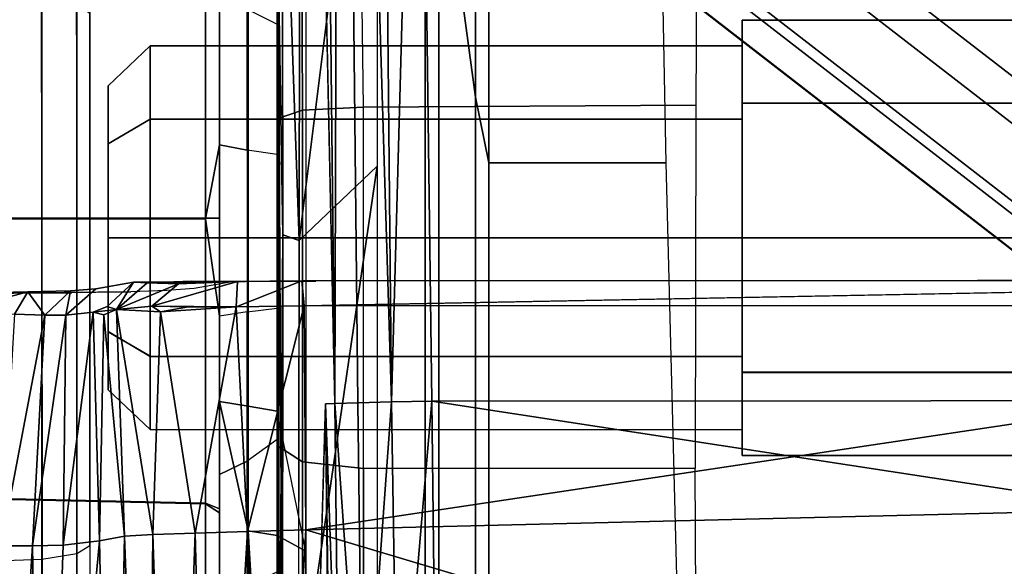
# Model space of a CAD drawing. Units: inches. Extents: x -12 to 182, y -6 to 127.
# Drawn here: x 23 to 24, y 23 to 23 of the extents above; entities that cross this region are included whole.
import ezdxf

# ---------------------------------------------------------------- set-up
doc = ezdxf.new("R2010")
doc.units = ezdxf.units.IN
doc.header["$MEASUREMENT"] = 0
for name, color, linetype in [('SEAT-BASE', 5, 'Continuous'), ('SEAT-CHASSIS', 5, 'Continuous'), ('SEAT-FABRIC', 5, 'Continuous')]:
    doc.layers.add(name, color=color, linetype=linetype)

# ---------------------------------------------------------------- blocks, each defined once
blk = doc.blocks.new('1cosm_midback_arms_0t')
at = {"layer": 'SEAT-BASE'}
for points in [[(7.29138, 10.76368, 4.69217), (0.46584, 1.93928, 7.77658), (0.44242, 1.94186, 7.72603), (7.26979, 10.763, 4.64268)], [(7.26979, 10.763, 4.64268), (6.84544, 10.211, 4.76999), (0.97544, 2.62982, 7.44356), (0.44242, 1.94186, 7.72603)], [(7.33231, 10.74168, 4.71968), (0.50804, 1.9129, 7.80178), (0.46584, 1.93928, 7.77658), (7.29138, 10.76368, 4.69217)], [(7.48591, 10.63004, 4.74961), (0.79615, 1.70358, 7.83174), (0.50804, 1.9129, 7.80178), (7.33231, 10.74168, 4.71968)], [(7.64121, 10.51722, 4.75965), (1.08516, 1.4936, 7.84177), (0.79615, 1.70358, 7.83174), (7.48591, 10.63004, 4.74961)], [(7.7965, 10.40439, 4.74961), (1.37417, 1.28362, 7.83174), (1.08516, 1.4936, 7.84177), (7.64121, 10.51722, 4.75965)], [(7.95013, 10.2928, 4.71968), (1.66228, 1.0743, 7.80178), (1.37417, 1.28362, 7.83174), (7.7965, 10.40439, 4.74961)], [(7.98371, 10.26068, 4.69217), (1.70041, 1.04231, 7.77658), (1.66229, 1.0743, 7.80178), (7.95013, 10.2928, 4.71968)], [(7.98973, 10.23993, 4.64268), (1.7101, 1.02083, 7.72603), (1.70041, 1.04231, 7.77658), (7.98371, 10.26068, 4.69217)], [(6.84544, 10.211, 4.76999), (0.97544, 2.62982, 7.44356), (0.98341, 2.59711, 7.36553), (6.85187, 10.18151, 4.70089)], [(6.85187, 10.18151, 4.70089), (0.98341, 2.59711, 7.36553), (1.0298, 2.54475, 7.31727), (6.88921, 10.13592, 4.65386)], [(6.88921, 10.13592, 4.65386), (1.0298, 2.54475, 7.31727), (1.34297, 2.60145, 7.13219), (6.9772, 10.07343, 4.57277)], [(6.88921, 10.13592, 4.65386), (1.0298, 2.54475, 7.31727), (1.34297, 2.60145, 7.13219), (6.9772, 10.07343, 4.57277)], [(6.9772, 10.07343, 4.57277), (1.34297, 2.60145, 7.13219), (1.60725, 2.71631, 6.90117), (7.04423, 10.0311, 4.46292)], [(6.9772, 10.07343, 4.57277), (1.34297, 2.60145, 7.13219), (1.60725, 2.71631, 6.90117), (7.04423, 10.0311, 4.46292)], [(7.04422, 10.0311, 4.46291), (1.60725, 2.71631, 6.90117), (1.94862, 2.94669, 6.48138), (7.12167, 9.98952, 4.24048)], [(7.04422, 10.0311, 4.46291), (1.60725, 2.71631, 6.90117), (1.94862, 2.94669, 6.48138), (7.12167, 9.98952, 4.24048)], [(2.19436, 3.18391, 6.00342), (1.35817, 1.96983, 5.16879), (7.00145, 9.73714, 3.58657), (7.15523, 9.976, 4.00386)], [(7.27665, 9.88778, 4.00386), (7.097, 9.66772, 3.58657), (1.45372, 1.90041, 5.16879), (2.34998, 3.07084, 6.00342)], [(1.45372, 1.90041, 5.16879), (1.35817, 1.96983, 5.16879), (7.00145, 9.73714, 3.58657), (7.097, 9.66772, 3.58657)]]:
    blk.add_3dface(points, dxfattribs=at)
at = {"layer": 'SEAT-CHASSIS'}
for points in [[(1.39159, 4.47903, 14.91406), (1.37937, 3.92682, 14.89823), (1.21481, 3.92682, 15.00914), (1.23589, 4.47903, 15.01542)], [(1.392, 4.47903, 15.81566), (1.37979, 3.92682, 15.83149), (1.21513, 3.92682, 15.72073), (1.2362, 4.47903, 15.71444)], [(1.57394, 4.47903, 14.87848), (1.57393, 3.92682, 14.8592), (1.37937, 3.92682, 14.89823), (1.39159, 4.47903, 14.91406)], [(1.57438, 4.47903, 15.85106), (1.57439, 3.92682, 15.87035), (1.37979, 3.92682, 15.83149), (1.392, 4.47903, 15.81566)], [(1.75632, 4.47903, 14.91389), (1.76853, 3.92682, 14.89806), (1.57393, 3.92682, 14.8592), (1.57394, 4.47903, 14.87848)], [(1.75673, 4.47903, 15.81549), (1.76895, 3.92682, 15.83132), (1.57439, 3.92682, 15.87035), (1.57438, 4.47903, 15.85106)], [(0.9365, 4.03821, 16.76773), (0.9365, 4.03821, 16.76773), (1.35074, 4.04495, 16.55518), (0.5227, 4.09885, 16.69054)], [(1.35074, 4.04495, 16.55518), (1.35074, 4.04495, 16.55518), (1.35071, 4.06649, 16.47407), (0.5227, 4.09885, 16.69054)], [(1.51015, 4.10007, 16.34964), (1.51015, 4.10007, 16.34964), (1.50881, 4.05733, 16.42707), (1.52396, 4.04816, 16.40181)], [(1.51015, 4.10007, 16.34964), (1.51015, 4.10007, 16.34964), (1.52396, 4.04816, 16.40181), (1.523, 4.09733, 16.32585)], [(1.523, 4.09733, 16.32585), (1.523, 4.09733, 16.32585), (1.52348, 4.01821, 16.30525), (1.52295, 4.07651, 16.24406)], [(1.52412, 3.97796, 16.38306), (1.52412, 3.97796, 16.38306), (1.52348, 4.01821, 16.30525), (1.523, 4.09733, 16.32585)], [(0.97128, 4.06878, 16.36209), (1.96131, 4.07122, 16.07797), (1.95855, 4.03913, 16.07307), (0.96386, 4.03783, 16.3573)], [(1.3415, 4.03853, 14.58432), (1.06525, 4.03808, 14.63482), (1.06415, 4.06957, 14.62862), (1.34043, 4.07024, 14.57841)], [(1.72611, 4.07038, 14.56906), (1.34043, 4.07024, 14.57841), (1.3415, 4.03853, 14.58432), (1.72491, 4.03862, 14.57488)], [(1.35071, 4.06649, 16.47407), (1.35071, 4.06649, 16.47407), (1.50822, 4.03656, 16.50873), (1.50881, 4.05733, 16.42707)], [(1.50822, 4.03656, 16.50873), (1.50822, 4.03656, 16.50873), (1.35071, 4.06649, 16.47407), (1.35074, 4.04495, 16.55518)], [(1.50881, 4.05733, 16.42707), (1.50881, 4.05733, 16.42707), (1.50822, 4.03656, 16.50873), (1.52396, 4.04816, 16.40181)], [(1.52396, 4.04816, 16.40181), (1.52396, 4.04816, 16.40181), (1.50822, 4.03656, 16.50873), (1.52479, 4.01907, 16.50391)], [(1.35109, 4.02416, 16.71953), (1.35109, 4.02416, 16.71953), (1.35074, 4.04495, 16.55518), (0.9365, 4.03821, 16.76773)], [(1.50817, 4.0222, 16.63609), (1.50817, 4.0222, 16.63609), (1.35074, 4.04495, 16.55518), (1.35109, 4.02416, 16.71953)], [(1.50822, 4.03656, 16.50873), (1.50822, 4.03656, 16.50873), (1.35074, 4.04495, 16.55518), (1.50817, 4.0222, 16.63609)], [(1.35109, 4.02416, 16.71953), (1.35109, 4.02416, 16.71953), (0.9365, 4.03821, 16.76773), (1.35405, 3.99926, 17.05291)], [(0.93984, 3.99063, 17.06234), (0.93984, 3.99063, 17.06234), (1.35405, 3.99926, 17.05291), (0.9365, 4.03821, 16.76773)], [(0.96386, 4.03783, 16.3573), (1.95855, 4.03913, 16.07307), (1.94785, 4.0149, 16.0541), (0.95344, 4.01459, 16.33763)], [(1.34539, 4.01472, 14.60574), (1.068, 4.01455, 14.6565), (1.06525, 4.03808, 14.63482), (1.3415, 4.03853, 14.58432)], [(1.72491, 4.03862, 14.57488), (1.3415, 4.03853, 14.58432), (1.34539, 4.01472, 14.60574), (1.7205, 4.01475, 14.59621)], [(1.52479, 4.01907, 16.50391), (1.52479, 4.01907, 16.50391), (1.50822, 4.03656, 16.50873), (1.50817, 4.0222, 16.63609)], [(1.35405, 3.99926, 17.05291), (1.35405, 3.99926, 17.05291), (1.51026, 4.00367, 16.99485), (1.35109, 4.02416, 16.71953)], [(1.51026, 4.00367, 16.99485), (1.51026, 4.00367, 16.99485), (1.50817, 4.0222, 16.63609), (1.35109, 4.02416, 16.71953)], [(1.52618, 4.00175, 16.66282), (1.52618, 4.00175, 16.66282), (1.52479, 4.01907, 16.50391), (1.50817, 4.0222, 16.63609)], [(0.95344, 4.01459, 16.33763), (1.94785, 4.0149, 16.0541), (1.93246, 4.00591, 16.02682), (0.94401, 4.00591, 16.30816)], [(1.35092, 4.00591, 14.63628), (1.07038, 4.00591, 14.68733), (1.068, 4.01455, 14.6565), (1.34539, 4.01472, 14.60574)], [(1.7205, 4.01475, 14.59621), (1.34539, 4.01472, 14.60574), (1.35092, 4.00591, 14.63628), (1.7142, 4.00591, 14.62664)], [(1.50826, 3.99618, 17.16382), (1.50826, 3.99618, 17.16382), (1.51026, 4.00367, 16.99485), (1.35405, 3.99926, 17.05291)], [(1.51026, 4.00367, 16.99485), (1.51026, 4.00367, 16.99485), (1.50826, 3.99618, 17.16382), (1.51204, 3.98761, 17.20807)], [(1.51026, 4.00367, 16.99485), (1.51026, 4.00367, 16.99485), (1.51204, 3.98761, 17.20807), (1.51398, 3.99394, 17.1636)], [(1.35732, 3.98222, 17.21828), (1.35732, 3.98222, 17.21828), (1.35405, 3.99926, 17.05291), (0.93984, 3.99063, 17.06234)], [(1.50826, 3.99618, 17.16382), (1.50826, 3.99618, 17.16382), (1.35405, 3.99926, 17.05291), (1.35732, 3.98222, 17.21828)], [(1.35732, 3.98222, 17.21828), (1.35732, 3.98222, 17.21828), (1.51204, 3.98761, 17.20807), (1.50826, 3.99618, 17.16382)], [(0.93984, 3.99063, 17.06234), (0.93984, 3.99063, 17.06234), (0.94322, 3.96696, 17.21065), (1.35732, 3.98222, 17.21828)], [(1.51204, 3.98761, 17.20807), (1.51204, 3.98761, 17.20807), (1.35732, 3.98222, 17.21828), (1.35833, 3.96275, 17.25478)], [(1.35833, 3.96275, 17.25478), (1.35833, 3.96275, 17.25478), (1.51038, 3.95768, 17.25826), (1.51204, 3.98761, 17.20807)], [(1.48002, 3.96465, 14.63313), (1.4969, 3.99339, 14.6099), (1.45727, 3.99339, 14.55538), (1.42998, 3.96465, 14.56422)], [(1.42998, 3.96465, 14.56422), (1.45727, 3.99339, 14.55538), (1.45726, 3.99339, 14.48798), (1.42999, 3.96465, 14.47906)], [(1.42999, 3.96465, 14.47906), (1.45726, 3.99339, 14.48798), (1.49686, 3.99339, 14.43345), (1.48006, 3.96465, 14.41017)], [(1.66471, 3.99339, 14.55534), (1.45727, 3.99339, 14.55538), (1.45726, 3.99339, 14.48798), (1.66469, 3.99339, 14.48794)], [(1.66469, 3.99339, 14.48794), (1.45726, 3.99339, 14.48798), (1.49686, 3.99339, 14.43345), (1.62506, 3.99339, 14.43342)], [(1.6251, 3.99339, 14.60988), (1.4969, 3.99339, 14.6099), (1.45727, 3.99339, 14.55538), (1.66471, 3.99339, 14.55534)], [(1.56101, 3.96465, 14.65946), (1.561, 3.99339, 14.63072), (1.4969, 3.99339, 14.6099), (1.48002, 3.96465, 14.63313)], [(1.48006, 3.96465, 14.41017), (1.49686, 3.99339, 14.43345), (1.56096, 3.99339, 14.41261), (1.56106, 3.96465, 14.38387)], [(1.62506, 3.99339, 14.43342), (1.49686, 3.99339, 14.43345), (1.56096, 3.99339, 14.41261)], [(1.561, 3.99339, 14.63072), (1.4969, 3.99339, 14.6099), (1.6251, 3.99339, 14.60988)], [(1.51038, 3.95768, 17.25826), (1.51038, 3.95768, 17.25826), (1.51437, 3.96346, 17.25042), (1.51204, 3.98761, 17.20807)], [(1.51398, 3.99394, 17.1636), (1.51398, 3.99394, 17.1636), (1.51204, 3.98761, 17.20807), (1.53067, 3.976, 17.17379)], [(1.51437, 3.96346, 17.25042), (1.51437, 3.96346, 17.25042), (1.52949, 3.94537, 17.24678), (1.51204, 3.98761, 17.20807)], [(1.53067, 3.976, 17.17379), (1.53067, 3.976, 17.17379), (1.51204, 3.98761, 17.20807), (1.53027, 3.96675, 17.213)], [(1.51204, 3.98761, 17.20807), (1.51204, 3.98761, 17.20807), (1.52949, 3.94537, 17.24678), (1.53027, 3.96675, 17.213)], [(1.64195, 3.96465, 14.41017), (1.62506, 3.99339, 14.43342), (1.56096, 3.99339, 14.41261), (1.56095, 3.96465, 14.38387)], [(1.56101, 3.96465, 14.65946), (1.561, 3.99339, 14.63072), (1.6251, 3.99339, 14.60988), (1.642, 3.96465, 14.63313)], [(1.69202, 3.96465, 14.47906), (1.66469, 3.99339, 14.48794), (1.62506, 3.99339, 14.43342), (1.64195, 3.96465, 14.41017)], [(1.642, 3.96465, 14.63313), (1.6251, 3.99339, 14.60988), (1.66471, 3.99339, 14.55534), (1.69204, 3.96465, 14.56422)], [(1.69204, 3.96465, 14.56422), (1.66471, 3.99339, 14.55534), (1.66469, 3.99339, 14.48794), (1.69202, 3.96465, 14.47906)], [(0.94322, 3.96696, 17.21065), (0.94322, 3.96696, 17.21065), (1.35833, 3.96275, 17.25478), (1.35732, 3.98222, 17.21828)], [(1.53115, 3.90295, 17.18386), (1.53115, 3.90295, 17.18386), (1.53067, 3.976, 17.17379), (1.53027, 3.96675, 17.213)], [(0.94423, 3.94898, 17.24325), (0.94423, 3.94898, 17.24325), (1.35833, 3.96275, 17.25478), (0.94322, 3.96696, 17.21065)], [(1.35833, 3.96275, 17.25478), (1.35833, 3.96275, 17.25478), (0.94423, 3.94898, 17.24325), (1.35939, 3.93401, 17.28422)], [(1.35833, 3.96275, 17.25478), (1.35833, 3.96275, 17.25478), (1.35939, 3.93401, 17.28422), (1.51038, 3.95768, 17.25826)], [(1.42994, 3.56031, 14.56427), (1.42998, 3.96465, 14.56422), (1.42999, 3.96465, 14.47906), (1.42992, 3.56031, 14.47911)], [(1.42992, 3.56031, 14.47911), (1.42999, 3.96465, 14.47906), (1.48006, 3.96465, 14.41017), (1.47996, 3.56031, 14.4102)], [(1.48001, 3.56031, 14.63316), (1.48002, 3.96465, 14.63313), (1.42998, 3.96465, 14.56422), (1.42994, 3.56031, 14.56427)], [(1.47996, 3.56031, 14.4102), (1.48006, 3.96465, 14.41017), (1.56106, 3.96465, 14.38387), (1.56095, 3.56031, 14.38387)], [(1.56101, 3.56031, 14.65946), (1.56101, 3.96465, 14.65946), (1.48002, 3.96465, 14.63313), (1.48001, 3.56031, 14.63316)], [(1.51038, 3.95768, 17.25826), (1.51038, 3.95768, 17.25826), (1.51386, 3.93857, 17.27508), (1.51437, 3.96346, 17.25042)], [(1.51437, 3.96346, 17.25042), (1.51437, 3.96346, 17.25042), (1.51386, 3.93857, 17.27508), (1.51388, 3.90582, 17.29534)], [(1.51437, 3.96346, 17.25042), (1.51437, 3.96346, 17.25042), (1.51388, 3.90582, 17.29534), (1.53112, 3.90505, 17.27573)], [(1.52949, 3.94537, 17.24678), (1.52949, 3.94537, 17.24678), (1.51437, 3.96346, 17.25042), (1.53112, 3.90505, 17.27573)], [(1.53027, 3.96675, 17.213), (1.53027, 3.96675, 17.213), (1.52949, 3.94537, 17.24678), (1.53112, 3.90505, 17.27573)], [(1.53135, 3.88278, 17.20686), (1.53135, 3.88278, 17.20686), (1.53115, 3.90295, 17.18386), (1.53027, 3.96675, 17.213)], [(1.53027, 3.96675, 17.213), (1.53027, 3.96675, 17.213), (1.53112, 3.90505, 17.27573), (1.53142, 3.93627, 17.25199)], [(1.64195, 3.56031, 14.41017), (1.64195, 3.96465, 14.41017), (1.56095, 3.96465, 14.38387), (1.56095, 3.56031, 14.38387)], [(1.56101, 3.56031, 14.65946), (1.56101, 3.96465, 14.65946), (1.642, 3.96465, 14.63313), (1.642, 3.56031, 14.63313)], [(1.69202, 3.56031, 14.47906), (1.69202, 3.96465, 14.47906), (1.64195, 3.96465, 14.41017), (1.64195, 3.56031, 14.41017)], [(1.642, 3.56031, 14.63313), (1.642, 3.96465, 14.63313), (1.69204, 3.96465, 14.56422), (1.69204, 3.56031, 14.56422)], [(1.69204, 3.56031, 14.56422), (1.69204, 3.96465, 14.56422), (1.69202, 3.96465, 14.47906), (1.69202, 3.56031, 14.47906)], [(1.35939, 3.93401, 17.28422), (1.35939, 3.93401, 17.28422), (1.51388, 3.90582, 17.29534), (1.51038, 3.95768, 17.25826)], [(1.51038, 3.95768, 17.25826), (1.51038, 3.95768, 17.25826), (1.51388, 3.90582, 17.29534), (1.51386, 3.93857, 17.27508)], [(0.94525, 3.92316, 17.26929), (0.94525, 3.92316, 17.26929), (1.35939, 3.93401, 17.28422), (0.94423, 3.94898, 17.24325)], [(1.36048, 3.89822, 17.30424), (1.36048, 3.89822, 17.30424), (1.35939, 3.93401, 17.28422), (0.94525, 3.92316, 17.26929)], [(1.35939, 3.93401, 17.28422), (1.35939, 3.93401, 17.28422), (1.36048, 3.89822, 17.30424), (1.51388, 3.90582, 17.29534)], [(1.20782, 3.91732, 15.00222), (1.21481, 3.92682, 15.00914), (1.37937, 3.92682, 14.89823), (1.37329, 3.91732, 14.89012)], [(1.37979, 3.92682, 15.83149), (1.37601, 3.91732, 15.84057), (1.20815, 3.91732, 15.72766), (1.21513, 3.92682, 15.72073)], [(1.57393, 3.92682, 14.8592), (1.50748, 3.91732, 14.8537), (1.37329, 3.91732, 14.89012), (1.37937, 3.92682, 14.89823)], [(1.57439, 3.92682, 15.87035), (1.57439, 3.91732, 15.88018), (1.37601, 3.91732, 15.84057), (1.37979, 3.92682, 15.83149)], [(1.57393, 3.92682, 14.8592), (1.62446, 3.91732, 14.85182), (1.50748, 3.91732, 14.8537), (1.57393, 3.92682, 14.8592)], [(1.76853, 3.92682, 14.89806), (1.76725, 3.91732, 14.8869), (1.62446, 3.91732, 14.85182), (1.57393, 3.92682, 14.8592)], [(1.76895, 3.92682, 15.83132), (1.77274, 3.91732, 15.84039), (1.57439, 3.91732, 15.88018), (1.57439, 3.92682, 15.87035)], [(0.95341, 3.88125, 17.29127), (0.95341, 3.88125, 17.29127), (1.36048, 3.89822, 17.30424), (0.94525, 3.92316, 17.26929)], [(1.36092, 3.89764, 16.12763), (1.44911, 3.91732, 16.12224), (-0.58469, 3.91732, 15.78648), (-0.58789, 3.89764, 15.8059)], [(1.44911, 3.91732, 16.12224), (1.37601, 3.91732, 15.84057), (1.20815, 3.91732, 15.72766), (-0.58469, 3.91732, 15.78648)], [(1.30964, 3.91732, 14.74666), (1.20782, 3.91732, 15.00222), (1.37329, 3.91732, 14.89012), (1.39942, 3.91732, 14.81708)], [(1.40841, 3.89843, 14.80045), (1.39942, 3.91732, 14.81708), (1.30964, 3.91732, 14.74666), (1.32365, 3.89843, 14.73397)], [(1.36092, 3.89764, 16.12763), (1.44591, 3.89764, 16.14166), (1.44911, 3.91732, 16.12224)], [(1.37329, 3.91732, 14.89012), (1.50748, 3.91732, 14.8537), (1.39942, 3.91732, 14.81708)], [(1.72671, 3.91732, 16.11718), (1.57439, 3.91732, 15.88018), (1.37601, 3.91732, 15.84057), (1.44911, 3.91732, 16.12224)], [(1.51045, 3.89843, 14.83503), (1.50748, 3.91732, 14.8537), (1.39942, 3.91732, 14.81708), (1.40841, 3.89843, 14.80045)], [(1.44911, 3.91732, 16.12224), (1.44591, 3.89764, 16.14166), (1.73062, 3.89764, 16.13647), (1.72671, 3.91732, 16.11718)], [(1.62446, 3.91732, 14.85182), (1.6209, 3.89843, 14.83326), (1.51045, 3.89843, 14.83503), (1.50748, 3.91732, 14.8537)], [(1.77274, 3.91732, 15.84039), (1.98435, 3.91732, 16.01372), (1.72671, 3.91732, 16.11718), (1.57439, 3.91732, 15.88018)], [(1.6209, 3.89843, 14.83326), (1.62446, 3.91732, 14.85182), (1.72625, 3.91732, 14.81465), (1.71701, 3.89843, 14.79816)], [(1.76725, 3.91732, 14.8869), (1.72625, 3.91732, 14.81465), (1.62446, 3.91732, 14.85182)], [(1.36048, 3.89822, 17.30424), (1.36048, 3.89822, 17.30424), (1.51444, 3.85954, 17.30656), (1.51388, 3.90582, 17.29534)], [(1.51388, 3.90582, 17.29534), (1.51388, 3.90582, 17.29534), (1.51444, 3.85954, 17.30656), (1.53157, 3.86104, 17.28758)], [(1.51388, 3.90582, 17.29534), (1.51388, 3.90582, 17.29534), (1.53157, 3.86104, 17.28758), (1.53112, 3.90505, 17.27573)], [(-0.58789, 3.89764, 15.8059), (1.21062, 3.88126, 16.10282), (1.26449, 3.89214, 16.11171), (1.36092, 3.89764, 16.12763)], [(0.95341, 3.88125, 17.29127), (0.95341, 3.88125, 17.29127), (1.36159, 3.85827, 17.31337), (1.36048, 3.89822, 17.30424)], [(1.35771, 3.87795, 16.14705), (1.36092, 3.89764, 16.12763), (1.26449, 3.89214, 16.11171), (1.26839, 3.87543, 16.12275)], [(1.42333, 3.87795, 14.78696), (1.40841, 3.89843, 14.80045), (1.32365, 3.89843, 14.73397), (1.33292, 3.87795, 14.71593)], [(1.35771, 3.87795, 16.14705), (1.4427, 3.87795, 16.16108), (1.44591, 3.89764, 16.14166), (1.36092, 3.89764, 16.12763)], [(1.36048, 3.89822, 17.30424), (1.36048, 3.89822, 17.30424), (1.36159, 3.85827, 17.31337), (1.51444, 3.85954, 17.30656)], [(1.51045, 3.89843, 14.83503), (1.513, 3.87795, 14.8163), (1.42333, 3.87795, 14.78696), (1.40841, 3.89843, 14.80045)], [(1.44591, 3.89764, 16.14166), (1.4427, 3.87795, 16.16108), (1.73471, 3.87795, 16.15573), (1.73062, 3.89764, 16.13647)], [(1.61783, 3.87795, 14.81461), (1.6209, 3.89843, 14.83326), (1.51045, 3.89843, 14.83503), (1.513, 3.87795, 14.8163)], [(1.71701, 3.89843, 14.79816), (1.70685, 3.87795, 14.78219), (1.61783, 3.87795, 14.81461), (1.6209, 3.89843, 14.83326)], [(1.77701, 3.87795, 14.72833), (1.79712, 3.89843, 14.73451), (1.71701, 3.89843, 14.79816), (1.70685, 3.87795, 14.78219)], [(1.36159, 3.85827, 17.31337), (1.36159, 3.85827, 17.31337), (0.95341, 3.88125, 17.29127), (1.07419, 2.89677, 17.37686)], [(1.15764, 3.8741, 16.26401), (1.15764, 3.8741, 16.26401), (1.74013, 3.87702, 16.3879), (1.20942, 3.87649, 16.21812)], [(1.41919, 3.87795, 14.01087), (1.22134, 3.87795, 14.11513), (1.19449, 3.86066, 14.08316), (1.408, 3.86066, 13.97064)], [(1.74013, 3.87702, 16.3879), (1.74013, 3.87702, 16.3879), (1.56307, 3.87412, 16.32516), (1.20942, 3.87649, 16.21812)], [(1.23863, 3.87419, 16.21616), (1.23863, 3.87419, 16.21616), (1.20942, 3.87649, 16.21812), (1.56307, 3.87412, 16.32516)], [(1.513, 3.87795, 14.8163), (1.41919, 3.87795, 14.01087), (1.22134, 3.87795, 14.11513), (1.2829, 3.87795, 14.63513)], [(1.35771, 3.87795, 16.14705), (1.26839, 3.87543, 16.12275), (1.25118, 3.85827, 16.1267), (1.3469, 3.85827, 16.16401)], [(1.513, 3.87795, 14.8163), (1.2829, 3.87795, 14.63513), (1.33292, 3.87795, 14.71593), (1.42333, 3.87795, 14.78696)], [(1.3469, 3.85827, 16.16401), (1.4427, 3.87795, 16.16108), (1.94786, 3.87795, 16.3348), (1.94027, 3.85827, 16.35316)], [(1.3469, 3.85827, 16.16401), (1.4427, 3.87795, 16.16108), (1.35771, 3.87795, 16.14705)], [(1.64218, 3.87795, 13.9979), (1.41919, 3.87795, 14.01087), (1.408, 3.86066, 13.97064), (1.64806, 3.86066, 13.95655)], [(1.61783, 3.87795, 14.81461), (1.64218, 3.87795, 13.9979), (1.41919, 3.87795, 14.01087), (1.513, 3.87795, 14.8163)], [(1.94786, 3.87795, 16.3348), (1.73471, 3.87795, 16.15573), (1.4427, 3.87795, 16.16108)], [(1.55911, 3.86281, 16.31513), (1.55911, 3.86281, 16.31513), (1.8893, 3.87442, 16.41416), (1.88101, 3.86246, 16.40312)], [(1.55911, 3.86281, 16.31513), (1.55911, 3.86281, 16.31513), (1.56307, 3.87412, 16.32516), (1.8893, 3.87442, 16.41416)], [(1.8893, 3.87442, 16.41416), (1.8893, 3.87442, 16.41416), (1.56307, 3.87412, 16.32516), (1.74013, 3.87702, 16.3879)], [(1.61783, 3.87795, 14.81461), (1.83605, 3.87795, 14.64051), (1.88502, 3.87795, 14.06811), (1.64218, 3.87795, 13.9979)], [(1.83605, 3.87795, 14.64051), (1.61783, 3.87795, 14.81461), (1.70685, 3.87795, 14.78219), (1.77701, 3.87795, 14.72833)], [(1.88502, 3.87795, 14.06811), (1.64218, 3.87795, 13.9979), (1.64806, 3.86066, 13.95655), (1.90101, 3.86185, 14.03086)], [(1.408, 3.86066, 13.97064), (1.19449, 3.86066, 14.08316), (1.18336, 3.8189, 14.06991), (1.40336, 3.8189, 13.95398)], [(1.24144, 3.80959, 16.20753), (1.24144, 3.80959, 16.20753), (1.24202, 3.86338, 16.20844), (1.60982, 3.80962, 16.32985)], [(1.55911, 3.86281, 16.31513), (1.55911, 3.86281, 16.31513), (1.60982, 3.80962, 16.32985), (1.24202, 3.86338, 16.20844)], [(1.515, 2.83426, 17.37669), (1.515, 2.83426, 17.37669), (1.51444, 3.85954, 17.30656), (1.36159, 3.85827, 17.31337)], [(1.64806, 3.86066, 13.95655), (1.408, 3.86066, 13.97064), (1.40336, 3.8189, 13.95398), (1.65012, 3.8189, 13.93937)], [(1.53157, 3.86104, 17.28758), (1.53157, 3.86104, 17.28758), (1.51444, 3.85954, 17.30656), (1.5321, 2.9384, 17.35216)], [(1.60982, 3.80962, 16.32985), (1.60982, 3.80962, 16.32985), (1.55911, 3.86281, 16.31513), (1.98531, 3.80963, 16.42715)], [(1.88101, 3.86246, 16.40312), (1.88101, 3.86246, 16.40312), (1.98531, 3.80963, 16.42715), (1.55911, 3.86281, 16.31513)], [(1.90101, 3.86185, 14.03086), (1.64806, 3.86066, 13.95655), (1.65012, 3.8189, 13.93937), (1.90828, 3.82231, 14.01393)], [(1.04425, 3.85681, 16.61337), (1.04425, 3.85681, 16.61337), (0.93086, 3.83952, 16.96273), (1.44749, 3.84481, 17.03834)], [(1.36159, 3.85827, 17.31337), (1.36159, 3.85827, 17.31337), (1.07419, 2.89677, 17.37686), (1.38729, 2.79782, 17.38586)], [(1.84403, 3.77674, 16.32724), (1.82644, 3.85827, 16.32231), (1.17816, 3.85827, 16.09746), (1.20782, 3.77674, 16.10914)], [(1.515, 2.83426, 17.37669), (1.515, 2.83426, 17.37669), (1.36159, 3.85827, 17.31337), (1.38729, 2.79782, 17.38586)], [(2.12677, 3.85317, 17.02448), (2.12677, 3.85317, 17.02448), (1.44788, 3.8385, 17.06598), (2.60777, 3.85127, 17.03278)], [(1.44788, 3.8385, 17.06598), (1.44788, 3.8385, 17.06598), (2.60902, 3.8352, 17.05725), (2.60777, 3.85127, 17.03278)], [(1.44749, 3.84481, 17.03834), (1.44749, 3.84481, 17.03834), (0.93086, 3.83952, 16.96273), (1.18508, 3.84156, 17.02047)], [(1.44749, 3.84481, 17.03834), (1.44749, 3.84481, 17.03834), (1.18194, 3.83555, 17.04712), (1.44788, 3.8385, 17.06598)], [(1.44749, 3.84481, 17.03834), (1.44749, 3.84481, 17.03834), (1.18508, 3.84156, 17.02047), (1.18194, 3.83555, 17.04712)], [(1.44788, 3.8385, 17.06598), (1.44788, 3.8385, 17.06598), (1.18194, 3.83555, 17.04712), (1.17855, 3.81943, 17.07135)], [(1.17855, 3.81943, 17.07135), (1.17855, 3.81943, 17.07135), (1.44837, 3.82281, 17.0896), (1.44788, 3.8385, 17.06598)], [(1.44837, 3.82281, 17.0896), (1.44837, 3.82281, 17.0896), (2.60902, 3.8352, 17.05725), (1.44788, 3.8385, 17.06598)], [(1.44837, 3.82281, 17.0896), (1.44837, 3.82281, 17.0896), (1.44888, 3.79976, 17.10611), (2.60902, 3.8352, 17.05725)], [(2.60997, 3.81129, 17.07416), (2.60997, 3.81129, 17.07416), (2.60902, 3.8352, 17.05725), (1.44888, 3.79976, 17.10611)], [(1.17855, 3.81943, 17.07135), (1.17855, 3.81943, 17.07135), (1.17634, 3.79548, 17.08809), (1.44888, 3.79976, 17.10611)], [(1.44888, 3.79976, 17.10611), (1.44888, 3.79976, 17.10611), (1.44837, 3.82281, 17.0896), (1.17855, 3.81943, 17.07135)], [(1.90828, 3.82231, 14.01393), (1.91033, 3.59075, 14.00307), (1.65161, 3.59195, 13.9396), (1.65012, 3.8189, 13.93937)], [(1.40335, 3.59255, 13.95398), (1.40336, 3.8189, 13.95398), (1.18336, 3.8189, 14.06991), (1.18336, 3.59138, 14.06991)], [(1.65012, 3.8189, 13.93937), (1.65161, 3.59195, 13.9396), (1.40335, 3.59255, 13.95398), (1.40336, 3.8189, 13.95398)], [(2.60997, 3.81129, 17.07416), (2.60997, 3.81129, 17.07416), (1.44888, 3.79976, 17.10611), (2.12976, 3.78111, 17.09948)], [(1.44888, 3.79976, 17.10611), (1.44888, 3.79976, 17.10611), (1.17634, 3.79548, 17.08809), (1.44936, 3.77237, 17.1134)], [(2.12976, 3.78111, 17.09948), (2.12976, 3.78111, 17.09948), (1.44888, 3.79976, 17.10611), (1.44936, 3.77237, 17.1134)], [(1.44936, 3.77237, 17.1134), (1.44936, 3.77237, 17.1134), (1.17634, 3.79548, 17.08809), (1.1756, 3.76909, 17.09488)], [(2.12976, 3.78111, 17.09948), (2.12976, 3.78111, 17.09948), (1.44936, 3.77237, 17.1134), (1.45003, 2.75019, 17.18327)], [(2.12976, 3.78111, 17.09948), (2.12976, 3.78111, 17.09948), (1.45003, 2.75019, 17.18327), (2.61836, 2.69035, 17.16532)], [(1.44936, 3.77237, 17.1134), (1.44936, 3.77237, 17.1134), (1.1756, 3.76909, 17.09488), (1.29275, 2.75024, 17.17799)], [(1.84232, 3.76754, 16.33336), (1.84403, 3.77674, 16.32724), (1.20782, 3.77674, 16.10914), (1.20541, 3.76754, 16.11503)], [(1.29275, 2.75024, 17.17799), (1.29275, 2.75024, 17.17799), (1.45003, 2.75019, 17.18327), (1.44936, 3.77237, 17.1134)], [(1.6569, 3.74256, 16.3475), (1.84232, 3.76754, 16.33336), (1.20541, 3.76754, 16.11503), (0.94001, 3.74256, 16.07129)], [(2.4039, 3.74256, 16.52699), (2.50035, 3.76754, 16.47589), (1.84232, 3.76754, 16.33336), (1.6569, 3.74256, 16.3475)], [(1.61224, 3.73336, 16.34008), (1.6569, 3.74256, 16.3475), (0.94001, 3.74256, 16.07129), (0.87118, 3.73336, 16.04678)], [(2.38073, 3.73336, 16.52943), (2.4039, 3.74256, 16.52699), (1.6569, 3.74256, 16.3475), (1.61224, 3.73336, 16.34008)], [(1.61216, 3.6122, 16.34006), (1.61224, 3.73336, 16.34008), (0.87118, 3.73336, 16.04678), (0.87118, 3.59314, 16.04678)], [(2.38065, 3.62696, 16.52942), (2.38073, 3.73336, 16.52943), (1.61224, 3.73336, 16.34008), (1.61216, 3.6122, 16.34006)], [(1.41234, -3.86094, 14.56999), (1.41234, 3.56031, 14.56999), (1.41232, 3.56031, 14.47339), (1.41232, -3.86094, 14.47339)], [(1.41232, -3.86094, 14.47339), (1.41232, 3.56031, 14.47339), (1.46909, 3.56031, 14.39523), (1.46909, -3.86094, 14.39523)], [(1.41234, 3.56031, 14.56999), (1.42994, 3.56031, 14.56427), (1.42992, 3.56031, 14.47911), (1.41232, 3.56031, 14.47339)], [(1.41232, 3.56031, 14.47339), (1.42992, 3.56031, 14.47911), (1.47996, 3.56031, 14.4102), (1.46909, 3.56031, 14.39523)], [(1.46914, -3.86094, 14.64813), (1.46914, 3.56031, 14.64813), (1.41234, 3.56031, 14.56999), (1.41234, -3.86094, 14.56999)], [(1.46914, 3.56031, 14.64813), (1.48001, 3.56031, 14.63316), (1.42994, 3.56031, 14.56427), (1.41234, 3.56031, 14.56999)], [(1.46909, -3.86094, 14.39523), (1.46909, 3.56031, 14.39523), (1.56095, 3.56031, 14.36536), (1.56095, -3.86094, 14.36536)], [(1.46909, 3.56031, 14.39523), (1.47996, 3.56031, 14.4102), (1.56095, 3.56031, 14.38387), (1.56095, 3.56031, 14.36536)], [(1.56101, -3.86094, 14.67796), (1.56101, 3.56031, 14.67796), (1.46914, 3.56031, 14.64813), (1.46914, -3.86094, 14.64813)], [(1.56101, 3.56031, 14.67796), (1.56101, 3.56031, 14.65946), (1.48001, 3.56031, 14.63316), (1.46914, 3.56031, 14.64813)], [(1.65283, 3.56031, 14.3952), (1.65283, -3.86094, 14.3952), (1.56095, -3.86094, 14.36536), (1.56095, 3.56031, 14.36536)], [(1.65283, 3.56031, 14.3952), (1.64195, 3.56031, 14.41017), (1.56095, 3.56031, 14.38387), (1.56095, 3.56031, 14.36536)], [(1.56101, 3.56031, 14.67796), (1.56101, -3.86094, 14.67796), (1.65288, -3.86094, 14.64809), (1.65288, 3.56031, 14.64809)], [(1.56101, 3.56031, 14.67796), (1.56101, 3.56031, 14.65946), (1.642, 3.56031, 14.63313), (1.65288, 3.56031, 14.64809)], [(1.70962, 3.56031, 14.47334), (1.69202, 3.56031, 14.47906), (1.64195, 3.56031, 14.41017), (1.65283, 3.56031, 14.3952)], [(1.65288, 3.56031, 14.64809), (1.642, 3.56031, 14.63313), (1.69204, 3.56031, 14.56422), (1.70964, 3.56031, 14.56993)], [(1.70962, 3.56031, 14.47334), (1.70962, -3.86094, 14.47334), (1.65283, -3.86094, 14.3952), (1.65283, 3.56031, 14.3952)], [(1.65288, 3.56031, 14.64809), (1.65288, -3.86094, 14.64809), (1.70964, -3.86094, 14.56993), (1.70964, 3.56031, 14.56993)], [(1.70964, 3.56031, 14.56993), (1.69204, 3.56031, 14.56422), (1.69202, 3.56031, 14.47906), (1.70962, 3.56031, 14.47334)], [(1.70964, 3.56031, 14.56993), (1.70964, -3.86094, 14.56993), (1.70962, -3.86094, 14.47334), (1.70962, 3.56031, 14.47334)]]:
    blk.add_3dface(points, dxfattribs=at)
for points, invisible_edges in [([(1.52396, 4.04816, 16.40181), (1.52396, 4.04816, 16.40181), (1.52412, 3.97796, 16.38306), (1.523, 4.09733, 16.32585)], 2), ([(1.5249, 3.9533, 16.47149), (1.5249, 3.9533, 16.47149), (1.52396, 4.04816, 16.40181), (1.52479, 4.01907, 16.50391)], 11), ([(1.52412, 3.97796, 16.38306), (1.52412, 3.97796, 16.38306), (1.52396, 4.04816, 16.40181), (1.5249, 3.9533, 16.47149)], 6), ([(1.50817, 4.0222, 16.63609), (1.50817, 4.0222, 16.63609), (1.51026, 4.00367, 16.99485), (1.53067, 3.976, 17.17379)], 13), ([(1.53067, 3.976, 17.17379), (1.53067, 3.976, 17.17379), (1.52618, 4.00175, 16.66282), (1.50817, 4.0222, 16.63609)], 9), ([(1.52626, 3.93458, 16.62348), (1.52626, 3.93458, 16.62348), (1.5249, 3.9533, 16.47149), (1.52479, 4.01907, 16.50391)], 13), ([(1.52479, 4.01907, 16.50391), (1.52479, 4.01907, 16.50391), (1.52618, 4.00175, 16.66282), (1.52626, 3.93458, 16.62348)], 13), ([(1.51026, 4.00367, 16.99485), (1.51026, 4.00367, 16.99485), (1.51398, 3.99394, 17.1636), (1.53067, 3.976, 17.17379)], 9), ([(1.52626, 3.93458, 16.62348), (1.52626, 3.93458, 16.62348), (1.52618, 4.00175, 16.66282), (1.53067, 3.976, 17.17379)], 11), ([(1.53067, 3.976, 17.17379), (1.53067, 3.976, 17.17379), (1.5307, 3.91, 17.13295), (1.52626, 3.93458, 16.62348)], 11), ([(1.5307, 3.91, 17.13295), (1.5307, 3.91, 17.13295), (1.53067, 3.976, 17.17379), (1.53115, 3.90295, 17.18386)], 2), ([(1.53142, 3.93627, 17.25199), (1.53142, 3.93627, 17.25199), (1.53135, 3.88278, 17.20686), (1.53027, 3.96675, 17.213)], 2), ([(1.53144, 3.85149, 17.21797), (1.53144, 3.85149, 17.21797), (1.53142, 3.93627, 17.25199), (1.53112, 3.90505, 17.27573)], 2), ([(1.53142, 3.93627, 17.25199), (1.53142, 3.93627, 17.25199), (1.53144, 3.85149, 17.21797), (1.53135, 3.88278, 17.20686)], 11), ([(1.53144, 3.85149, 17.21797), (1.53144, 3.85149, 17.21797), (1.53112, 3.90505, 17.27573), (1.53157, 3.86104, 17.28758)], 9), ([(2.18838, 3.87666, 16.48413), (2.18838, 3.87666, 16.48413), (1.74013, 3.87702, 16.3879), (1.04425, 3.85681, 16.61337)], 15), ([(1.04425, 3.85681, 16.61337), (1.04425, 3.85681, 16.61337), (1.74013, 3.87702, 16.3879), (1.15764, 3.8741, 16.26401)], 2), ([(2.18838, 3.87666, 16.48413), (2.18838, 3.87666, 16.48413), (1.04425, 3.85681, 16.61337), (2.12677, 3.85317, 17.02448)], 6), ([(1.23863, 3.87419, 16.21616), (1.23863, 3.87419, 16.21616), (1.56307, 3.87412, 16.32516), (1.24202, 3.86338, 16.20844)], 4), ([(1.56307, 3.87412, 16.32516), (1.56307, 3.87412, 16.32516), (1.55911, 3.86281, 16.31513), (1.24202, 3.86338, 16.20844)], 9), ([(1.515, 2.83426, 17.37669), (1.515, 2.83426, 17.37669), (1.5321, 2.9384, 17.35216), (1.51444, 3.85954, 17.30656)], 2), ([(1.53157, 3.86104, 17.28758), (1.53157, 3.86104, 17.28758), (1.5321, 2.9384, 17.35216), (1.53144, 3.85149, 17.21797)], 13), ([(1.04425, 3.85681, 16.61337), (1.04425, 3.85681, 16.61337), (1.44749, 3.84481, 17.03834), (2.12677, 3.85317, 17.02448)], 13), ([(2.12677, 3.85317, 17.02448), (2.12677, 3.85317, 17.02448), (1.44749, 3.84481, 17.03834), (1.44788, 3.8385, 17.06598)], 2), ([(1.53205, 2.83168, 17.28752), (1.53205, 2.83168, 17.28752), (1.53144, 3.85149, 17.21797), (1.5321, 2.9384, 17.35216)], 13)]:
    blk.add_3dface(points, dxfattribs=dict(at, invisible_edges=invisible_edges))
at = {"layer": 'SEAT-FABRIC'}
blk.add_3dface([(3.5334, -9.90734, 21.98779), (3.5334, 9.90734, 21.98779), (0.53976, 10.02624, 21.68339), (0.53975, -10.02624, 21.68338)], dxfattribs=at)

msp = doc.modelspace()

# ---------------------------------------------------------------- block references
at = {"rotation": 90}
msp.add_blockref('1cosm_midback_arms_0t', (27.17364, 21.43684), dxfattribs=at)

doc.saveas('drawing.dxf')
